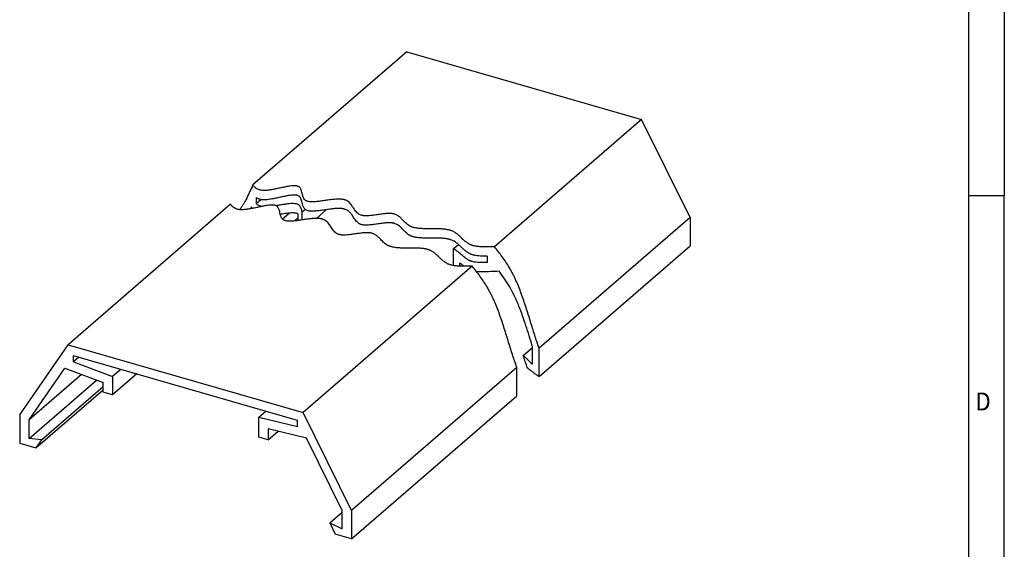
# Model space of a CAD drawing. Units: millimetres. Extents: x -444 to -24, y -325 to -28.
# Drawn here: x -161 to -24, y -254 to -181 of the extents above; entities that cross this region are included whole.
import ezdxf

# ---------------------------------------------------------------- set-up
doc = ezdxf.new("R2010")
doc.units = ezdxf.units.MM
doc.layers.add('1', color=7, linetype='Continuous')
doc.styles.add('CONVERTER_11', font='txt.shx', dxfattribs={"width": 0.9})

# ---------------------------------------------------------------- blocks, each defined once
blk = doc.blocks.new('AP_RSC-select_1', base_point=(-98.7, -207.71))
at = {"color": 7, "linetype": 'Continuous'}
for p, q in [((-106.79, -185.1), (-128.19, -203.63)), ((-106.79, -185.1), (-74.11, -194.53)), ((-74.11, -194.53), (-94.56, -212.24)), ((-67.37, -208.15), (-74.11, -194.53)), ((-127.04, -205.67), (-127.73, -206.26)), ((-124.07, -208.37), (-123.12, -207.55)), ((-120.89, -207.06), (-121.33, -207.44)), ((-117.94, -207.07), (-119.35, -208.29)), ((-67.37, -208.15), (-88.37, -226.34)), ((-67.37, -208.15), (-67.37, -212.11)), ((-122.42, -208.64), (-121.92, -208.21)), ((-100.32, -212.54), (-99.59, -211.91)), ((-88.37, -230.3), (-67.37, -212.11)), ((-90.58, -227.37), (-89.33, -226.28))]:
    blk.add_line(p, q, dxfattribs=at)
for points, knots in [([(-128.19, -203.63), (-128.34, -203.95), (-128.65, -204.62), (-129.01, -205.4), (-129.32, -205.96), (-129.48, -206.25), (-129.63, -206.49), (-129.76, -206.68), (-129.88, -206.88), (-129.97, -207.01), (-130.01, -207.07)], [0, 0, 0, 0, 1.071764, 2.209586, 2.581519, 2.986686, 3.203768, 3.431608, 3.678793, 3.905511, 3.905511, 3.905511, 3.905511]), ([(-94.56, -212.24), (-94.77, -212.25), (-95.17, -212.25), (-95.77, -212.26), (-96.34, -212.25), (-96.88, -212.21), (-97.27, -212.15), (-97.53, -212.09), (-97.66, -212.05), (-97.78, -212.01), (-97.93, -211.94), (-98.11, -211.86), (-98.36, -211.71), (-98.65, -211.49), (-98.96, -211.21), (-99.24, -210.93), (-99.52, -210.66), (-99.81, -210.42), (-100.08, -210.24), (-100.3, -210.11), (-100.45, -210.05), (-100.57, -210), (-100.65, -209.97), (-100.72, -209.95), (-100.77, -209.93), (-100.82, -209.92), (-101, -209.87), (-101.32, -209.81), (-101.8, -209.76), (-102.47, -209.73), (-103.32, -209.73), (-104.2, -209.74), (-104.95, -209.7), (-105.44, -209.64), (-105.79, -209.57), (-105.96, -209.52), (-106.07, -209.48), (-106.12, -209.46), (-106.17, -209.44), (-106.24, -209.41), (-106.32, -209.37), (-106.48, -209.28), (-106.7, -209.13), (-106.96, -208.9), (-107.19, -208.66), (-107.44, -208.4), (-107.71, -208.13), (-108, -207.91), (-108.27, -207.76), (-108.45, -207.7), (-108.58, -207.66), (-108.65, -207.65), (-108.7, -207.64), (-108.74, -207.63), (-108.78, -207.63), (-108.85, -207.62), (-108.97, -207.6), (-109.23, -207.59), (-109.6, -207.61), (-110.13, -207.66), (-110.73, -207.75), (-111.36, -207.84), (-111.9, -207.91), (-112.33, -207.93), (-112.61, -207.93), (-112.8, -207.91), (-112.92, -207.89), (-113.05, -207.86), (-113.19, -207.82), (-113.36, -207.74), (-113.58, -207.6), (-113.8, -207.4), (-114.01, -207.12), (-114.21, -206.81), (-114.41, -206.51), (-114.62, -206.22), (-114.87, -205.97), (-115.11, -205.82), (-115.3, -205.74), (-115.4, -205.7), (-115.49, -205.68), (-115.56, -205.66), (-115.64, -205.65), (-115.79, -205.62), (-116.03, -205.6), (-116.48, -205.6), (-117.06, -205.65), (-117.74, -205.74), (-118.4, -205.84), (-119.01, -205.92), (-119.51, -205.97), (-119.91, -205.99), (-120.19, -205.98), (-120.4, -205.96), (-120.54, -205.93), (-120.62, -205.9), (-120.68, -205.88), (-120.71, -205.87), (-120.75, -205.85), (-120.82, -205.81), (-120.91, -205.75), (-121.04, -205.61), (-121.16, -205.41), (-121.25, -205.13), (-121.32, -204.82), (-121.39, -204.54), (-121.46, -204.3), (-121.55, -204.12), (-121.64, -204), (-121.72, -203.93), (-121.77, -203.9), (-121.81, -203.87), (-121.84, -203.86), (-121.88, -203.84), (-121.95, -203.81), (-122.05, -203.78), (-122.22, -203.75), (-122.41, -203.74), (-122.69, -203.75), (-123.05, -203.79), (-123.52, -203.87), (-124.04, -203.97), (-124.6, -204.1), (-125.17, -204.22), (-125.72, -204.32), (-126.19, -204.38), (-126.58, -204.41), (-126.88, -204.4), (-127.16, -204.36), (-127.4, -204.28), (-127.62, -204.18), (-127.83, -204.03), (-128.02, -203.85), (-128.13, -203.7), (-128.19, -203.63)], [0, 0, 0, 0, 0.612416, 1.214075, 1.793027, 2.334661, 2.834993, 2.977262, 3.119736, 3.244343, 3.376278, 3.610536, 3.837883, 4.257094, 4.671073, 5.084812, 5.4596, 5.838638, 6.227253, 6.413942, 6.606145, 6.707694, 6.811367, 6.864431, 6.918131, 6.968045, 7.0264, 7.472906, 7.956133, 8.468988, 9.480298, 10.494574, 11.128906, 11.717677, 11.965146, 12.200494, 12.258326, 12.321065, 12.367679, 12.42497, 12.530907, 12.634778, 12.985242, 13.325499, 13.660744, 13.992415, 14.408322, 14.824623, 15.068026, 15.323537, 15.400048, 15.478396, 15.521356, 15.555523, 15.595799, 15.634946, 15.788477, 15.948976, 16.409123, 16.90536, 17.554615, 18.206465, 18.829132, 19.182907, 19.509273, 19.643475, 19.771522, 19.882005, 20.020316, 20.232385, 20.434974, 20.782458, 21.132351, 21.495794, 21.861994, 22.227321, 22.566355, 22.918469, 23.048501, 23.183958, 23.258705, 23.326477, 23.401668, 23.478877, 23.792687, 24.133844, 24.814563, 25.541259, 26.186547, 26.812992, 27.395326, 27.705671, 27.98929, 28.243575, 28.34077, 28.432906, 28.47846, 28.522807, 28.559654, 28.603172, 28.755464, 28.901937, 29.164097, 29.436971, 29.776464, 30.11268, 30.321279, 30.519952, 30.712577, 30.775456, 30.839493, 30.875681, 30.912551, 30.954969, 30.990304, 31.135114, 31.294542, 31.494231, 31.713493, 32.125705, 32.580538, 33.14125, 33.723249, 34.306455, 34.870964, 35.397872, 35.732566, 36.036891, 36.309018, 36.560138, 36.806639, 37.042859, 37.315867, 37.59084, 37.59084, 37.59084, 37.59084]), ([(-95.58, -213.55), (-95.74, -213.55), (-96.06, -213.55), (-96.53, -213.54), (-96.93, -213.5), (-97.25, -213.45), (-97.45, -213.41), (-97.58, -213.37), (-97.63, -213.35), (-97.69, -213.34), (-97.77, -213.31), (-97.86, -213.28), (-98.06, -213.19), (-98.36, -213.02), (-98.71, -212.74), (-99.03, -212.44), (-99.33, -212.15), (-99.61, -211.89), (-99.89, -211.66), (-100.16, -211.49), (-100.41, -211.36), (-100.58, -211.29), (-100.69, -211.25), (-100.75, -211.23), (-100.82, -211.22), (-100.9, -211.19), (-101.01, -211.17), (-101.25, -211.12), (-101.63, -211.07), (-102.14, -211.04), (-102.68, -211.03), (-103.23, -211.03), (-103.78, -211.03), (-104.3, -211.03), (-104.8, -211.01), (-105.28, -210.97), (-105.72, -210.89), (-106.02, -210.8), (-106.21, -210.72), (-106.29, -210.68), (-106.37, -210.64), (-106.47, -210.58), (-106.59, -210.51), (-106.76, -210.38), (-106.95, -210.21), (-107.17, -209.99), (-107.4, -209.74), (-107.64, -209.49), (-107.89, -209.29), (-108.14, -209.13), (-108.35, -209.03), (-108.52, -208.98), (-108.63, -208.95), (-108.7, -208.94), (-108.74, -208.93), (-108.78, -208.93), (-108.83, -208.92), (-108.89, -208.91), (-109.08, -208.89), (-109.42, -208.89), (-109.96, -208.94), (-110.58, -209.02), (-111.26, -209.13), (-111.83, -209.2), (-112.29, -209.23), (-112.57, -209.23), (-112.77, -209.21), (-112.88, -209.19), (-112.97, -209.18), (-113.03, -209.16), (-113.09, -209.15), (-113.2, -209.11), (-113.34, -209.05), (-113.55, -208.92), (-113.77, -208.72), (-113.99, -208.45), (-114.18, -208.15), (-114.38, -207.84), (-114.6, -207.54), (-114.84, -207.3), (-115.09, -207.13), (-115.28, -207.05), (-115.41, -207), (-115.48, -206.98), (-115.55, -206.97), (-115.64, -206.95), (-115.77, -206.93), (-116.01, -206.9), (-116.36, -206.9), (-116.89, -206.93), (-117.49, -207), (-118.17, -207.1), (-118.84, -207.2), (-119.38, -207.26), (-119.79, -207.29), (-120.07, -207.29), (-120.33, -207.27), (-120.54, -207.23), (-120.68, -207.18), (-120.78, -207.13), (-120.84, -207.09), (-120.9, -207.05), (-120.98, -206.97), (-121.09, -206.84), (-121.2, -206.59), (-121.29, -206.28), (-121.36, -205.95), (-121.44, -205.65), (-121.54, -205.42), (-121.68, -205.26), (-121.79, -205.18), (-121.87, -205.14), (-121.9, -205.13), (-121.94, -205.11), (-121.98, -205.1), (-122.05, -205.08), (-122.15, -205.06), (-122.3, -205.05), (-122.54, -205.04), (-122.85, -205.07), (-123.28, -205.12), (-123.8, -205.22), (-124.41, -205.35), (-125.02, -205.48), (-125.56, -205.59), (-126.01, -205.66), (-126.38, -205.7), (-126.64, -205.7), (-126.8, -205.7), (-126.86, -205.69), (-126.93, -205.69), (-127.02, -205.68), (-127.13, -205.66), (-127.26, -205.62), (-127.39, -205.58), (-127.51, -205.53), (-127.63, -205.47), (-127.69, -205.42), (-127.73, -205.4)], [0, 0, 0, 0, 0.491346, 0.963023, 1.409224, 1.685281, 1.947788, 2.012378, 2.076088, 2.132186, 2.200406, 2.309937, 2.417293, 2.878171, 3.322844, 3.763089, 4.203884, 4.556472, 4.913848, 5.281293, 5.514289, 5.757105, 5.821221, 5.886253, 5.945322, 6.018962, 6.146626, 6.277535, 6.761099, 7.279055, 7.822061, 8.379258, 8.939107, 9.456889, 9.957487, 10.43251, 10.886037, 11.301955, 11.383353, 11.484514, 11.57394, 11.662008, 11.827764, 11.990511, 12.294916, 12.595241, 12.94695, 13.294968, 13.641589, 13.904898, 14.178219, 14.320188, 14.468212, 14.509533, 14.542422, 14.581036, 14.618525, 14.691375, 14.765862, 15.212433, 15.700469, 16.388225, 17.087307, 17.758741, 18.124849, 18.462767, 18.599318, 18.729632, 18.801531, 18.857557, 18.920244, 18.981512, 19.192559, 19.393661, 19.730549, 20.068813, 20.434467, 20.803496, 21.171868, 21.541314, 21.806139, 22.08738, 22.155962, 22.232998, 22.294541, 22.370073, 22.515654, 22.668259, 23.100404, 23.571639, 24.24514, 24.939452, 25.622694, 26.263045, 26.573237, 26.859487, 27.118891, 27.324283, 27.508393, 27.578449, 27.657606, 27.721456, 27.784296, 28.003546, 28.227042, 28.59566, 28.970724, 29.256592, 29.524797, 29.707455, 29.896164, 29.932304, 29.962435, 30.000201, 30.037074, 30.112433, 30.191665, 30.368863, 30.563462, 30.906964, 31.287097, 31.876659, 32.501404, 33.13587, 33.754492, 34.147739, 34.516095, 34.8538, 34.925433, 34.994865, 35.05651, 35.130849, 35.265381, 35.393551, 35.533961, 35.668832, 35.793984, 35.916461, 35.916461, 35.916461, 35.916461]), ([(-128.4, -206.67), (-128.42, -206.71), (-128.46, -206.81), (-128.5, -206.9), (-128.53, -206.95)], [0, 0, 0, 0, 0.155078, 0.3092964, 0.3092964, 0.3092964, 0.3092964]), ([(-128.27, -206.9), (-128.29, -206.86), (-128.33, -206.78), (-128.38, -206.7), (-128.4, -206.67)], [0, 0, 0, 0, 0.1318273, 0.2648839, 0.2648839, 0.2648839, 0.2648839]), ([(-126.96, -206.62), (-127.03, -206.61), (-127.17, -206.57), (-127.37, -206.49), (-127.56, -206.39), (-127.67, -206.31), (-127.73, -206.26)], [0, 0, 0, 0, 0.2254953, 0.435135, 0.6496101, 0.8576786, 0.8576786, 0.8576786, 0.8576786]), ([(-121.33, -207.44), (-121.34, -207.35), (-121.38, -207.18), (-121.45, -206.93), (-121.54, -206.7), (-121.65, -206.54), (-121.77, -206.43), (-121.89, -206.35), (-122.04, -206.3), (-122.25, -206.25), (-122.55, -206.22), (-122.95, -206.23), (-123.4, -206.28), (-123.9, -206.35), (-124.43, -206.44), (-124.79, -206.5), (-124.97, -206.52)], [0, 0, 0, 0, 0.276443, 0.542514, 0.775091, 0.998029, 1.128718, 1.263814, 1.418202, 1.587922, 1.924824, 2.309595, 2.781747, 3.290844, 3.836261, 4.388268, 4.388268, 4.388268, 4.388268]), ([(-121.92, -207.65), (-121.93, -207.65), (-121.94, -207.64), (-121.99, -207.62), (-122.1, -207.58), (-122.29, -207.55), (-122.53, -207.53), (-122.83, -207.53), (-123.16, -207.55), (-123.52, -207.6), (-123.9, -207.65), (-124.17, -207.7), (-124.33, -207.72), (-124.36, -207.73), (-124.37, -207.73)], [0, 0, 0, 0, 0.016101, 0.0331, 0.187207, 0.355364, 0.614668, 0.901717, 1.242542, 1.607909, 1.991982, 2.388481, 2.432432, 2.476445, 2.476445, 2.476445, 2.476445]), ([(-121.92, -207.65), (-121.92, -207.76), (-121.92, -207.99), (-121.92, -208.26), (-121.92, -208.46), (-121.92, -208.54), (-121.92, -208.58)], [0, 0, 0, 0, 0.3418007, 0.6836013, 0.8068772, 0.930153, 0.930153, 0.930153, 0.930153]), ([(-88.37, -226.34), (-88.58, -225.74), (-89, -224.51), (-89.58, -222.61), (-90.18, -220.68), (-90.72, -219.08), (-91.2, -217.83), (-91.52, -217.06), (-91.8, -216.46), (-91.99, -216.08), (-92.15, -215.78), (-92.25, -215.59), (-92.33, -215.45), (-92.39, -215.34), (-92.45, -215.24), (-92.79, -214.65), (-93.47, -213.64), (-94.2, -212.7), (-94.56, -212.24)], [0, 0, 0, 0, 1.912455, 3.910963, 5.948644, 7.97907, 8.979594, 9.963056, 10.472346, 10.975392, 11.229939, 11.482074, 11.618955, 11.736538, 11.857456, 11.960679, 13.766527, 15.520086, 15.520086, 15.520086, 15.520086]), ([(-95.58, -214.42), (-95.77, -214.43), (-96.15, -214.44), (-96.69, -214.43), (-97.18, -214.4), (-97.5, -214.34), (-97.69, -214.29), (-97.75, -214.27), (-97.82, -214.25), (-97.9, -214.22), (-97.99, -214.19), (-98.13, -214.12), (-98.3, -214.03), (-98.59, -213.85), (-98.94, -213.56), (-99.36, -213.18), (-99.8, -212.81), (-100.14, -212.63), (-100.32, -212.54)], [0, 0, 0, 0, 0.586366, 1.141847, 1.618126, 2.054315, 2.118545, 2.196033, 2.258683, 2.32049, 2.441822, 2.560527, 2.791743, 3.017223, 3.584657, 4.149447, 4.712774, 5.303094, 5.303094, 5.303094, 5.303094]), ([(-100.32, -212.54), (-100.32, -212.77), (-100.32, -213.23), (-100.32, -213.85), (-100.32, -214.38), (-100.32, -214.69), (-100.32, -214.84)], [0, 0, 0, 0, 0.691452, 1.382903, 1.841585, 2.300266, 2.300266, 2.300266, 2.300266]), ([(-98.84, -214.94), (-98.93, -214.86), (-99.11, -214.71), (-99.29, -214.55), (-99.38, -214.47)], [0, 0, 0, 0, 0.3587256, 0.7182115, 0.7182115, 0.7182115, 0.7182115]), ([(-93.94, -215.64), (-94.33, -215.66), (-95.11, -215.7), (-96.02, -215.74), (-96.67, -215.74), (-96.93, -215.71), (-97.06, -215.7)], [0, 0, 0, 0, 1.189226, 2.341226, 2.742838, 3.123281, 3.123281, 3.123281, 3.123281]), ([(-89.33, -226.02), (-89.61, -225.09), (-90.18, -223.23), (-90.9, -221.16), (-91.46, -219.8), (-91.72, -219.24), (-91.93, -218.79), (-92.07, -218.52), (-92.19, -218.3), (-92.28, -218.13), (-92.37, -217.98), (-92.65, -217.49), (-93.15, -216.7), (-93.68, -215.99), (-93.94, -215.64)], [0, 0, 0, 0, 2.921167, 5.825665, 6.575886, 7.314684, 7.688863, 8.059488, 8.251079, 8.436332, 8.609872, 8.786368, 10.122527, 11.425159, 11.425159, 11.425159, 11.425159]), ([(-90, -229.11), (-90.1, -228.82), (-90.28, -228.23), (-90.48, -227.65), (-90.58, -227.37)], [0, 0, 0, 0, 0.918988, 1.835032, 1.835032, 1.835032, 1.835032]), ([(-89.33, -228.59), (-89.43, -228.48), (-89.64, -228.27), (-89.94, -227.96), (-90.25, -227.65), (-90.47, -227.46), (-90.58, -227.37)], [0, 0, 0, 0, 0.439104, 0.882829, 1.314514, 1.749328, 1.749328, 1.749328, 1.749328]), ([(-88.37, -230.3), (-88.52, -230.21), (-88.8, -230.03), (-89.2, -229.73), (-89.6, -229.41), (-89.87, -229.21), (-90, -229.11)], [0, 0, 0, 0, 0.501502, 1.009005, 1.510618, 2.0199, 2.0199, 2.0199, 2.0199])]:
    blk.add_open_spline(points, degree=3, knots=knots, dxfattribs=at)
for points in [[(-127.73, -205.4), (-127.73, -205.47), (-127.73, -205.61), (-127.73, -205.83), (-127.73, -206.05), (-127.73, -206.19), (-127.73, -206.26)], [(-121.33, -208.5), (-121.33, -208.32), (-121.33, -207.97), (-121.33, -207.62), (-121.33, -207.44)], [(-95.58, -213.55), (-95.58, -213.63), (-95.58, -213.77), (-95.58, -213.99), (-95.58, -214.2), (-95.58, -214.35), (-95.58, -214.42)], [(-99.38, -214.93), (-99.38, -214.85), (-99.38, -214.7), (-99.38, -214.54), (-99.38, -214.47)], [(-89.33, -226.02), (-89.33, -226.23), (-89.33, -226.66), (-89.33, -227.3), (-89.33, -227.95), (-89.33, -228.37), (-89.33, -228.59)], [(-88.37, -230.3), (-88.37, -229.97), (-88.37, -229.31), (-88.37, -228.32), (-88.37, -227.33), (-88.37, -226.67), (-88.37, -226.34)]]:
    blk.add_open_spline(points, degree=3, dxfattribs=at)
blk = doc.blocks.new('AP_RSC-select_1_1', base_point=(-126.01, -229.52))
at = {"color": 7, "linetype": 'Continuous'}
for p, q in [((-131.29, -206.31), (-153.89, -225.89)), ((-97.66, -214.93), (-121.21, -235.32)), ((-160.63, -235.62), (-153.89, -225.89)), ((-153.89, -225.89), (-121.21, -235.32)), ((-121.96, -236.4), (-153.14, -227.4)), ((-153.14, -228.27), (-153.14, -227.4)), ((-152.39, -227.62), (-153.14, -228.27)), ((-153.14, -228.27), (-147.73, -230.31)), ((-159.33, -236.34), (-154.33, -229.13)), ((-152.01, -230), (-159.33, -236.34)), ((-154.33, -229.13), (-149.02, -231.12)), ((-146.57, -229.3), (-147.73, -230.31)), ((-144.35, -229.94), (-147.73, -232.86)), ((-91.47, -229.03), (-114.47, -248.94)), ((-159.33, -238.91), (-149.94, -230.78)), ((-149.02, -232.49), (-149.02, -231.12)), ((-147.73, -230.31), (-147.73, -232.86)), ((-158.37, -240.23), (-149.02, -232.13)), ((-157.6, -239.11), (-149.02, -231.68)), ((-147.73, -232.86), (-149.02, -232.49)), ((-114.47, -252.9), (-91.47, -232.99)), ((-127.37, -235.97), (-126.39, -235.12)), ((-114.47, -248.94), (-121.21, -235.32)), ((-160.63, -235.62), (-160.63, -239.58)), ((-159.33, -238.91), (-159.33, -236.34)), ((-127.37, -238.74), (-127.37, -235.97)), ((-127.37, -235.97), (-121.96, -237.27)), ((-121.96, -237.27), (-121.96, -236.4)), ((-120.75, -238.86), (-126.08, -237.58)), ((-126.08, -237.58), (-126.08, -239.11)), ((-126.08, -239.11), (-124.69, -237.92)), ((-160.63, -239.58), (-158.37, -240.23)), ((-157.6, -239.11), (-159.33, -238.91)), ((-157.6, -239.11), (-158.37, -240.23)), ((-126.08, -239.11), (-127.37, -238.74)), ((-115.77, -248.92), (-120.75, -238.86)), ((-117.5, -250.68), (-115.77, -249.18)), ((-115.77, -251.49), (-115.77, -248.92)), ((-114.47, -248.94), (-114.47, -252.9)), ((-117.5, -250.68), (-116.73, -252.25)), ((-117.5, -250.68), (-115.77, -251.49)), ((-114.47, -252.9), (-116.73, -252.25))]:
    blk.add_line(p, q, dxfattribs=at)
for points, knots in [([(-97.66, -214.93), (-97.87, -214.93), (-98.27, -214.94), (-98.87, -214.94), (-99.44, -214.93), (-99.98, -214.9), (-100.37, -214.83), (-100.63, -214.77), (-100.76, -214.73), (-100.88, -214.69), (-101.03, -214.63), (-101.21, -214.54), (-101.46, -214.39), (-101.75, -214.18), (-102.06, -213.9), (-102.34, -213.62), (-102.62, -213.35), (-102.91, -213.1), (-103.18, -212.92), (-103.4, -212.8), (-103.55, -212.73), (-103.67, -212.68), (-103.75, -212.65), (-103.82, -212.63), (-103.87, -212.62), (-103.92, -212.6), (-104.1, -212.55), (-104.42, -212.49), (-104.9, -212.44), (-105.57, -212.41), (-106.42, -212.42), (-107.3, -212.42), (-108.05, -212.39), (-108.54, -212.33), (-108.89, -212.25), (-109.06, -212.2), (-109.17, -212.16), (-109.22, -212.14), (-109.27, -212.12), (-109.34, -212.09), (-109.42, -212.06), (-109.58, -211.97), (-109.8, -211.82), (-110.06, -211.59), (-110.29, -211.35), (-110.54, -211.08), (-110.81, -210.81), (-111.1, -210.59), (-111.37, -210.45), (-111.55, -210.38), (-111.68, -210.35), (-111.75, -210.33), (-111.8, -210.32), (-111.84, -210.32), (-111.88, -210.31), (-111.95, -210.3), (-112.07, -210.29), (-112.33, -210.28), (-112.7, -210.29), (-113.23, -210.35), (-113.83, -210.43), (-114.46, -210.53), (-115, -210.59), (-115.43, -210.62), (-115.71, -210.61), (-115.9, -210.59), (-116.02, -210.57), (-116.15, -210.55), (-116.29, -210.5), (-116.46, -210.43), (-116.68, -210.29), (-116.9, -210.08), (-117.11, -209.8), (-117.31, -209.5), (-117.51, -209.19), (-117.72, -208.91), (-117.97, -208.66), (-118.21, -208.51), (-118.4, -208.43), (-118.5, -208.39), (-118.59, -208.36), (-118.66, -208.35), (-118.74, -208.33), (-118.89, -208.31), (-119.13, -208.29), (-119.58, -208.29), (-120.16, -208.33), (-120.84, -208.42), (-121.5, -208.52), (-122.11, -208.61), (-122.61, -208.66), (-123.01, -208.68), (-123.29, -208.67), (-123.5, -208.64), (-123.64, -208.61), (-123.72, -208.59), (-123.78, -208.57), (-123.81, -208.55), (-123.85, -208.53), (-123.92, -208.5), (-124.01, -208.43), (-124.14, -208.29), (-124.26, -208.09), (-124.35, -207.82), (-124.42, -207.51), (-124.49, -207.22), (-124.56, -206.99), (-124.65, -206.8), (-124.74, -206.68), (-124.82, -206.61), (-124.87, -206.58), (-124.91, -206.56), (-124.94, -206.54), (-124.98, -206.52), (-125.05, -206.5), (-125.15, -206.46), (-125.32, -206.44), (-125.51, -206.43), (-125.79, -206.44), (-126.15, -206.48), (-126.62, -206.55), (-127.14, -206.66), (-127.7, -206.78), (-128.27, -206.9), (-128.82, -207), (-129.29, -207.07), (-129.68, -207.09), (-129.98, -207.08), (-130.26, -207.04), (-130.5, -206.97), (-130.72, -206.86), (-130.93, -206.71), (-131.12, -206.53), (-131.23, -206.39), (-131.29, -206.31)], [0, 0, 0, 0, 0.612416, 1.214075, 1.793027, 2.334661, 2.834993, 2.977262, 3.119736, 3.244343, 3.376278, 3.610536, 3.837883, 4.257094, 4.671073, 5.084812, 5.4596, 5.838638, 6.227253, 6.413942, 6.606145, 6.707694, 6.811367, 6.864431, 6.918131, 6.968045, 7.0264, 7.472906, 7.956133, 8.468988, 9.480298, 10.494574, 11.128906, 11.717677, 11.965146, 12.200494, 12.258326, 12.321065, 12.367679, 12.42497, 12.530907, 12.634778, 12.985242, 13.325499, 13.660744, 13.992415, 14.408322, 14.824623, 15.068026, 15.323537, 15.400048, 15.478396, 15.521356, 15.555523, 15.595799, 15.634946, 15.788477, 15.948976, 16.409123, 16.90536, 17.554615, 18.206465, 18.829132, 19.182907, 19.509273, 19.643475, 19.771522, 19.882005, 20.020316, 20.232385, 20.434974, 20.782458, 21.132351, 21.495794, 21.861994, 22.227321, 22.566355, 22.918469, 23.048501, 23.183958, 23.258705, 23.326477, 23.401668, 23.478877, 23.792687, 24.133844, 24.814563, 25.541259, 26.186547, 26.812992, 27.395326, 27.705671, 27.98929, 28.243575, 28.34077, 28.432906, 28.47846, 28.522807, 28.559654, 28.603172, 28.755464, 28.901937, 29.164097, 29.436971, 29.776464, 30.11268, 30.321279, 30.519952, 30.712577, 30.775456, 30.839493, 30.875681, 30.912551, 30.954969, 30.990304, 31.135114, 31.294542, 31.494231, 31.713493, 32.125705, 32.580538, 33.14125, 33.723249, 34.306455, 34.870964, 35.397872, 35.732566, 36.036891, 36.309018, 36.560138, 36.806639, 37.042859, 37.315867, 37.59084, 37.59084, 37.59084, 37.59084]), ([(-91.47, -229.03), (-91.68, -228.43), (-92.1, -227.19), (-92.68, -225.29), (-93.28, -223.36), (-93.82, -221.76), (-94.3, -220.51), (-94.62, -219.75), (-94.9, -219.14), (-95.09, -218.77), (-95.25, -218.47), (-95.35, -218.28), (-95.43, -218.13), (-95.49, -218.02), (-95.55, -217.92), (-95.89, -217.34), (-96.57, -216.32), (-97.3, -215.39), (-97.66, -214.93)], [0, 0, 0, 0, 1.912455, 3.910963, 5.948644, 7.97907, 8.979594, 9.963056, 10.472346, 10.975392, 11.229939, 11.482074, 11.618955, 11.736538, 11.857456, 11.960679, 13.766527, 15.520086, 15.520086, 15.520086, 15.520086])]:
    blk.add_open_spline(points, degree=3, knots=knots, dxfattribs=at)
blk.add_open_spline([(-91.47, -232.99), (-91.47, -232.66), (-91.47, -232), (-91.47, -231.01), (-91.47, -230.02), (-91.47, -229.36), (-91.47, -229.03)], degree=3, dxfattribs=at)
blk = doc.blocks.new('a1', base_point=(-114, -219))
for name, p in [('AP_RSC-select_1', (-98.7, -207.71)), ('AP_RSC-select_1_1', (-126.01, -229.52))]:
    blk.add_blockref(name, p)
blk = doc.blocks.new('Gen1', base_point=(-114, -224))
blk.add_blockref('a1', (-114, -219))
blk = doc.blocks.new('1__1', base_point=(-114, -224))
blk.add_blockref('Gen1', (-114, -224))
blk = doc.blocks.new('Paste1', base_point=(-114, -224))
at = {"layer": '1'}
blk.add_blockref('1__1', (-114, -224), dxfattribs=at)
blk = doc.blocks.new('_rahmen', base_point=(-28.65, -324.92))
at = {"layer": '1', "color": 6, "linetype": 'Continuous'}
for p, q in [((-28.65, -147.72), (-28.65, -205.12)), ((-28.65, -205.12), (-28.65, -262.52))]:
    blk.add_line(p, q, dxfattribs=at)
at = {"layer": '1', "color": 2, "linetype": 'Continuous'}
for p in [(-23.65, -147.72), (-28.65, -205.12), (-23.65, -262.52)]:
    blk.add_line(p, (-23.65, -205.12), dxfattribs=at)
at = {"layer": '1', "color": 7, "style": 'CONVERTER_11', "width": 0.9}
blk.add_text('D', height=2.5, dxfattribs=at).set_placement((-27.65, -235.02))
blk = doc.blocks.new('A3I_CS', base_point=(-28.65, -324.92))
at = {"layer": '1'}
blk.add_blockref('_rahmen', (-28.65, -324.92), dxfattribs=at)
blk = doc.blocks.new('1__7')
for name, p in [('A3I_CS', (-28.65, -324.92)), ('Paste1', (-114, -224))]:
    blk.add_blockref(name, p)

msp = doc.modelspace()

# ---------------------------------------------------------------- block references
at = {"layer": '1'}
msp.add_blockref('1__7', (0, 0), dxfattribs=at)

doc.saveas('drawing.dxf')
